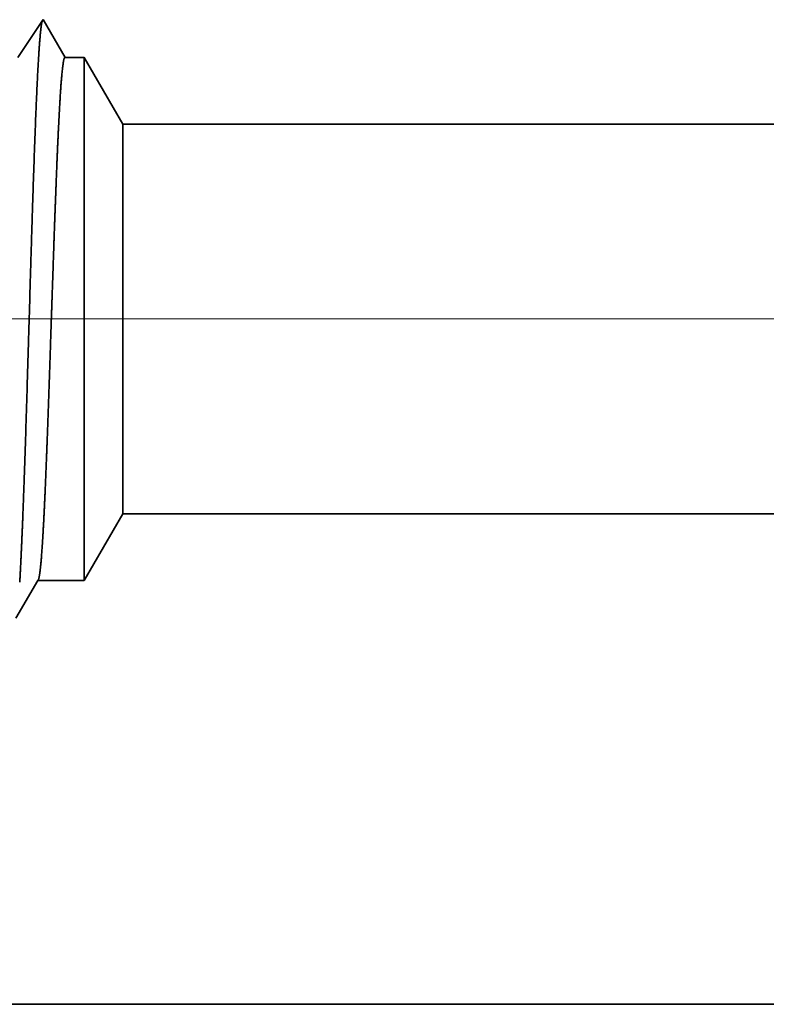
# Model space of a CAD drawing. Extents: x 0 to 10.8, y 0 to 8.2.
# Drawn here: x 1.3 to 1.5, y 1.1 to 1.2 of the extents above; entities that cross this region are included whole.
import ezdxf

# ---------------------------------------------------------------- set-up
doc = ezdxf.new("R2010")
doc.units = 0
doc.header["$MEASUREMENT"] = 0
doc.layers.get('0').update_dxf_attribs({"lineweight": 13})

# ---------------------------------------------------------------- blocks, each defined once
blk = doc.blocks.new('BLOCK19')
at = {"color": 7, "lineweight": 13, "ltscale": 0.03937}
blk.add_line((9.794504, 0.94), (-22.384732, 0.94), dxfattribs=at)
blk = doc.blocks.new('BLOCK25')
at = {"color": 7, "lineweight": 5, "ltscale": 0.002481}
blk.add_line((-17.125, 0.604065), (-17.075385, 0.69), dxfattribs=at)
at = {"color": 7, "lineweight": 5, "ltscale": 0.03937}
for p, q in [((-17.075385, 0.69), (-11.031, 0.69)), ((-11.031, 0.06), (-18, 0.06))]:
    blk.add_line(p, q, dxfattribs=at)
at = {"color": 7, "lineweight": 5, "ltscale": 0.000198}
for p, q in [((-17.19257, 0.590346), (-17.188574, 0.597206)), ((-17.188574, 0.597206), (-17.184579, 0.604065)), ((-17.20056, 0.576628), (-17.196565, 0.583487)), ((-17.196565, 0.583487), (-17.19257, 0.590346)), ((-17.208551, 0.562909), (-17.204555, 0.569768)), ((-17.204555, 0.569768), (-17.20056, 0.576628))]:
    blk.add_line(p, q, dxfattribs=at)
at = {"color": 7, "lineweight": 5, "ltscale": 0.001489}
blk.add_line((-17.184579, 0.604065), (-17.125, 0.604065), dxfattribs=at)
blk = doc.blocks.new('BLOCK26')
at = {"color": 7, "lineweight": 5, "ltscale": 0.000242}
for p, q in [((-17.183074, 1.31623), (-17.188468, 1.308171)), ((-17.177679, 1.324289), (-17.183074, 1.31623)), ((-17.188468, 1.308171), (-17.193863, 1.300112)), ((-17.199258, 1.292053), (-17.204654, 1.283994)), ((-17.193863, 1.300112), (-17.199258, 1.292053)), ((-17.204654, 1.283994), (-17.210048, 1.275935))]:
    blk.add_line(p, q, dxfattribs=at)
at = {"color": 7, "lineweight": 5, "ltscale": 0.000233}
for p, q in [((-17.172985, 1.31623), (-17.177679, 1.324289)), ((-17.168292, 1.308171), (-17.172985, 1.31623)), ((-17.163598, 1.300112), (-17.168292, 1.308171)), ((-17.158905, 1.292053), (-17.163598, 1.300112)), ((-17.154211, 1.283994), (-17.158905, 1.292053)), ((-17.149518, 1.275935), (-17.154211, 1.283994))]:
    blk.add_line(p, q, dxfattribs=at)
at = {"color": 7, "lineweight": 5, "ltscale": 0.000613}
blk.add_line((-17.125, 1.275935), (-17.149518, 1.275935), dxfattribs=at)
at = {"color": 7, "lineweight": 5, "ltscale": 0.002481}
blk.add_line((-17.075385, 1.19), (-17.125, 1.275935), dxfattribs=at)
at = {"color": 7, "lineweight": 5, "ltscale": 0.03937}
blk.add_line((-11.031, 1.19), (-17.075385, 1.19), dxfattribs=at)

msp = doc.modelspace()

# ---------------------------------------------------------------- linework, layer by layer
at = {"color": 7, "lineweight": 35, "ltscale": 0.000182}
msp.add_line((1.33616, 1.21704), (1.34021, 1.2231), dxfattribs=at)
at = {"color": 7, "lineweight": 35, "ltscale": 0.000175}
msp.add_line((1.34021, 1.2231), (1.34374, 1.21704), dxfattribs=at)
msp.add_line((1.34021, 1.2231), (1.34374, 1.21704), dxfattribs=at)
at = {"color": 7, "lineweight": 35, "ltscale": 7.7e-05}
msp.add_line((1.34374, 1.21704), (1.34681, 1.21704), dxfattribs=at)
at = {"color": 7, "lineweight": 35, "ltscale": 0.000547}
msp.add_line((1.34681, 1.19515), (1.34681, 1.21704), dxfattribs=at)
at = {"color": 7, "lineweight": 35, "ltscale": 0.000311}
for p, q in [((1.35302, 1.20628), (1.34681, 1.21704)), ((1.35302, 1.14368), (1.34681, 1.13292))]:
    msp.add_line(p, q, dxfattribs=at)
at = {"color": 7, "lineweight": 35, "ltscale": 0.000407}
msp.add_line((1.35302, 1.18999), (1.35302, 1.20628), dxfattribs=at)
at = {"color": 7, "lineweight": 35, "ltscale": 0.018919}
for p, q in [((1.35302, 1.20628), (2.10977, 1.20628)), ((1.35302, 1.14368), (2.10977, 1.14368))]:
    msp.add_line(p, q, dxfattribs=at)
at = {"color": 7, "lineweight": 35, "ltscale": 0.001556}
msp.add_line((1.34681, 1.13292), (1.34681, 1.19515), dxfattribs=at)
at = {"color": 7, "lineweight": 35, "ltscale": 0.001158}
msp.add_line((1.35302, 1.14368), (1.35302, 1.18999), dxfattribs=at)
at = {"color": 7, "lineweight": 35, "ltscale": 0.000174}
msp.add_line((1.33585, 1.12691), (1.33935, 1.13292), dxfattribs=at)
at = {"color": 7, "lineweight": 35, "ltscale": 0.000186}
msp.add_line((1.33935, 1.13292), (1.34681, 1.13292), dxfattribs=at)
at = {"color": 7, "lineweight": 35, "ltscale": 0.03937}
msp.add_line((1.23726, 1.06481), (2.10977, 1.06481), dxfattribs=at)
msp.add_lwpolyline([(1.33935, 1.13292, 0.251269), (1.33943, 1.13299)], format="xyb", dxfattribs=at)
for points, knots in [([(1.33646, 1.13266), (1.3367, 1.13671), (1.33693, 1.14204), (1.33715, 1.14792), (1.33762, 1.16251), (1.33807, 1.17804), (1.33832, 1.18678), (1.33873, 1.20016), (1.33919, 1.21155), (1.33936, 1.21517), (1.33961, 1.2193), (1.33987, 1.22177), (1.33994, 1.2223), (1.34001, 1.22268), (1.34009, 1.2229)], [0, 0, 0, 0, 0, 0, 8.954774, 8.954774, 8.954774, 21.244879, 21.244879, 21.244879, 27.668819, 27.668819, 27.668819, 29.999843, 29.999843, 29.999843, 29.999843, 29.999843, 29.999843]), ([(1.34374, 1.21704), (1.34359, 1.21704), (1.34343, 1.21639), (1.34328, 1.21509), (1.34297, 1.21131), (1.34268, 1.20567), (1.34253, 1.2024), (1.34239, 1.19887), (1.34225, 1.19515)], [0, 0, 0, 0, 0, 0, 6.909734, 6.909734, 6.909734, 14.239178, 14.239178, 14.239178, 14.239178, 14.239178, 14.239178]), ([(1.34225, 1.19515), (1.34216, 1.19282), (1.34207, 1.19041), (1.34198, 1.18789), (1.34186, 1.18424), (1.34173, 1.1805), (1.34169, 1.17922), (1.34162, 1.17726), (1.34156, 1.17529), (1.34153, 1.17463), (1.34132, 1.1681), (1.3411, 1.1616), (1.3409, 1.156), (1.34062, 1.1486), (1.34032, 1.14248), (1.34023, 1.14085), (1.34014, 1.13937), (1.34005, 1.13807)], [0, 0, 0, 0, 0, 0, 4.592816, 4.592816, 4.592816, 6.94685, 6.94685, 6.94685, 8.142042, 8.142042, 8.142042, 18.684794, 18.684794, 18.684794, 22.927124, 22.927124, 22.927124, 22.927124, 22.927124, 22.927124])]:
    msp.add_open_spline(points, degree=5, knots=knots, dxfattribs=at)
msp.add_open_spline([(1.34005, 1.13807), (1.33993, 1.13634), (1.33981, 1.13491), (1.33968, 1.13385), (1.33956, 1.13321), (1.33943, 1.13299)], degree=5, dxfattribs=at)

# ---------------------------------------------------------------- block references
at = {"lineweight": 0, "xscale": 0.125199, "yscale": 0.125199, "zscale": 0.125199}
for name in ['BLOCK26', 'BLOCK19', 'BLOCK25']:
    msp.add_blockref(name, (3.49085, 1.0573), dxfattribs=at)

doc.saveas('drawing.dxf')
